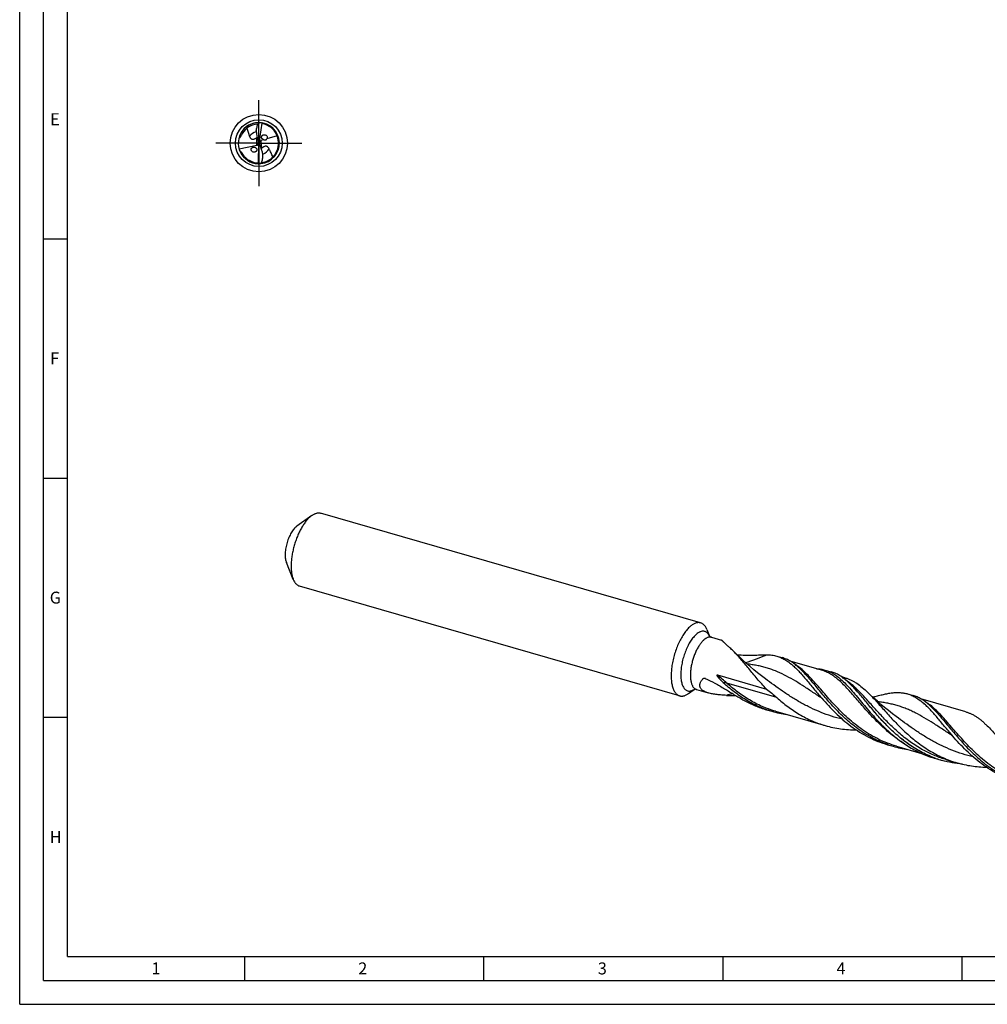
# Model space of a CAD drawing. Units: millimetres. Extents: x 0 to 594, y 0 to 420.
# Drawn here: x 0 to 202, y 0 to 206 of the extents above; entities that cross this region are included whole.
import ezdxf

# ---------------------------------------------------------------- set-up
doc = ezdxf.new("R2010")
doc.units = ezdxf.units.MM
doc.header["$LTSCALE"] = 32.67
doc.linetypes.add('CENTER', pattern=[0.6, 0.375, -0.075, 0.075, -0.075])
for name, color, linetype in [('606160715-000_AXIS', 7, 'CONTINUOUS'), ('606160715-000_CL', 7, 'CONTINUOUS'), ('608092450-000-00-ED1_FORMAT', 7, 'CONTINUOUS')]:
    doc.layers.add(name, color=color, linetype=linetype)
doc.styles.get("Standard").update_dxf_attribs({"font": 'TXT.SHX', "width": 0.7})

msp = doc.modelspace()

# ---------------------------------------------------------------- linework, layer by layer
at = {"layer": '606160715-000_AXIS', "color": 1, "linetype": 'CENTER'}
for q in [(50, 189), (41, 180), (50, 171), (59, 180)]:
    msp.add_line((50, 180), q, dxfattribs=at)
at = {"layer": '606160715-000_CL', "color": 7, "linetype": 'CONTINUOUS'}
for p, q in [((50.5932, 184.2062), (50, 180)), ((51.5964, 181.585), (51.6153, 181.5663)), ((53.8231, 181.5569), (51.675, 180.9099)), ((45.8657, 178.8178), (49.5494, 179.54)), ((49.6958, 179.5944), (49.9027, 179.8703)), ((50, 180), (49.9172, 180.0656)), ((49.9238, 175.7528), (50, 180)), ((50, 180), (50.0953, 179.9195)), ((50.3448, 180.5067), (50.0772, 180.1135)), ((51.0357, 180.7174), (50.3898, 180.5228)), ((48.6086, 178.2323), (48.5877, 178.2485)), ((49.5604, 175.8955), (49.5533, 175.8964)), ((49.5604, 175.8955), (49.5533, 175.8962)), ((61.0676, 102.1703), (57.9285, 99.9254)), ((142.3749, 79.7139), (62.9233, 102.6496)), ((57.2089, 88.8031), (55.7553, 92.3603)), ((137.9752, 64.4729), (58.5236, 87.4086)), ((140.175, 78.9624), (140.1709, 78.9589)), ((143.6896, 78.3194), (144.2553, 76.9352)), ((144.6462, 76.7192), (146.7453, 76.1132)), ((158.2887, 72.7809), (159.4179, 72.455)), ((159.989, 72.0385), (159.9904, 72.0377)), ((159.9891, 72.0394), (159.9905, 72.0386)), ((167.6525, 69.8412), (161.0686, 71.7418)), ((145.927, 68.838), (156.1466, 65.8879)), ((168.3573, 69.8744), (169.6563, 69.4994)), ((172.5986, 68.2345), (171.8332, 68.4554)), ((174.1789, 66.4054), (174.1532, 66.4323)), ((139.8308, 64.9522), (141.0472, 65.8221)), ((141.4931, 65.7965), (143.9684, 65.0819)), ((149.2823, 64.5225), (149.6639, 64.5654)), ((167.6199, 64.0355), (167.6196, 64.0357)), ((167.6407, 64.054), (167.7153, 63.9682)), ((178.5632, 64.2294), (178.3791, 64.1754)), ((185.6439, 64.8842), (186.7731, 64.5582)), ((187.3444, 64.1415), (187.3461, 64.1404)), ((187.3446, 64.1425), (187.3463, 64.1415)), ((197.7904, 61.1411), (188.4228, 63.8453)), ((156.1595, 61.5626), (157.2888, 61.2366)), ((157.9936, 61.2698), (168.4322, 58.2565)), ((183.273, 60.1292), (183.2727, 60.1294)), ((194.9753, 56.1387), (194.975, 56.1389)), ((195.0706, 56.0713), (194.9959, 56.1573)), ((181.4668, 54.2571), (182.596, 53.9311)), ((183.3009, 53.9643), (188.5624, 52.4454)), ((191.5491, 51.3899), (191.5289, 51.3968)), ((191.549, 51.3897), (191.5289, 51.3968)), ((191.5354, 51.3505), (192.8344, 50.9755)), ((193.7665, 51.122), (193.7651, 51.1224)), ((193.7651, 51.1224), (195.9982, 50.4777))]:
    msp.add_line(p, q, dxfattribs=at)
at = {"layer": '606160715-000_CL', "color": 9, "linetype": 'CONTINUOUS'}
for p, q in [((45.8677, 181.1557), (45.8689, 181.16)), ((45.8677, 181.1557), (45.869, 181.1599)), ((49.5494, 179.54), (49.5494, 181.1591)), ((50.3898, 180.5228), (50.5885, 178.9045)), ((144.248, 76.9426), (144.2457, 76.9475)), ((144.2479, 76.9425), (144.2457, 76.9475)), ((158.3079, 64.1023), (147.8694, 67.1156))]:
    msp.add_line(p, q, dxfattribs=at)
at = {"layer": '606160715-000_CL', "color": 7, "linetype": 'CONTINUOUS'}
for points in [[(155.9177, 68.026), (155.1081, 68.6368), (154.2839, 69.2802), (153.4842, 69.9268), (152.709, 70.5758), (151.9585, 71.2265), (151.2321, 71.8786), (150.5298, 72.5316), (149.8516, 73.1845), (149.2293, 73.8042)], [(167.6197, 64.0357), (167.6517, 64.0139), (167.6795, 63.9938), (167.7009, 63.9773), (167.7154, 63.9654)], [(183.273, 60.1292), (182.4642, 60.7393), (181.6406, 61.3823), (180.8412, 62.0285), (180.0664, 62.6772), (179.3159, 63.3278), (178.5893, 63.98), (177.8864, 64.6335), (177.3251, 65.1722)], [(194.975, 56.1389), (195.003, 56.1199), (195.0293, 56.1011), (195.051, 56.0846), (195.0673, 56.0715), (195.0693, 56.0698)]]:
    msp.add_lwpolyline(points, dxfattribs=at)
msp.add_circle((50, 180), 6, dxfattribs=at)
at = {"layer": '606160715-000_CL', "color": 9, "linetype": 'CONTINUOUS'}
msp.add_circle((50, 180), 4.8858, dxfattribs=at)
at = {"layer": '606160715-000_CL', "color": 7, "linetype": 'CONTINUOUS'}
for centre, radius, start, end in [((50, 180), 4.3, 88.73458, 275.586168), ((49.999, 180.002), 3.9958, 109.542898, 129.098352), ((49.9999, 180.0005), 3.9975, 92.128244, 109.547955), ((50, 180), 4.3, 275.730458, 88.586201), ((50, 180), 4.128, 26.630977, 76.88696), ((46.9058, 182.3049), 1.5486, 227.52965, 227.906567), ((50, 180), 3.998, 129.092552, 155.734584), ((48.4621, 182.4821), 1.7126, 309.414232, 312.774418), ((50.0001, 179.9998), 4.1278, 278.208423, 22.158352), ((51.1682, 181.1319), 0.6233, 46.616096, 49.080819), ((50.0024, 180.0012), 4.1253, 26.031923, 26.630525), ((49.9989, 179.9995), 4.1292, 22.158986, 26.032272), ((50, 180), 4.128, 206.737617, 263.88645), ((51.829, 177.7238), 1.7126, 136.414232, 139.774418), ((138.7701, 63.8227), 14.45, 48.581915, 49.169436), ((152.258, 58.5744), 15.8923, 47.173586, 48.563272), ((149.249, 89.3955), 24.873, 266.575876, 270.076666), ((179.834, 50.9217), 15.5632, 47.153161, 48.578032), ((163.45, 82.6055), 22.2394, 253.916188, 262.083356), ((188.7112, 75.1127), 22.0466, 250.844768, 253.896492), ((188.7572, 75.2998), 22.2392, 253.916181, 262.079612), ((198.9553, 72.1753), 22.0657, 250.388003, 253.895266)]:
    msp.add_arc(centre, radius, start, end, dxfattribs=at)
at = {"layer": '606160715-000_CL', "color": 9, "linetype": 'CONTINUOUS'}
for centre, radius, start, end in [((50, 180), 4.2909, 90.058847, 164.316011), ((49.9999, 179.9989), 4.292, 89.154645, 90.057878), ((50, 180), 2.4319, 102.806137, 144.120808), ((50, 180), 2.4319, 289.80422, 331.12081), ((141.5143, 75.6633), 3.0182, 25.182121, 25.552613), ((144.0608, 40.6861), 27.4582, 91.580801, 92.352829), ((166.3903, 58.1214), 11.5436, 54.866912, 56.362284), ((139.4404, 68.3039), 2.9531, 301.557586, 302.135529), ((139.4057, 68.3591), 3.0183, 302.135453, 302.688849), ((157.5136, 32.2958), 33.712, 104.522694, 106.811361), ((198.9752, 72.2055), 22.0882, 250.366599, 253.867268)]:
    msp.add_arc(centre, radius, start, end, dxfattribs=at)
at = {"layer": '606160715-000_CL', "color": 7, "linetype": 'CONTINUOUS'}
for centre, major_axis, ratio, start_param, end_param in [((53.7344, 183.3779), (0.3888, 6.3166), 0.67795733, -4.53983862, -4.17297479), ((49.3181, 180.1362), (0.4628, -0.4776), 0.80622669, -0.48241005, -0.19863082), ((49.3181, 179.9371), (0.0544, 0.8843), 0.67795733, -1.38338998, -1.03138213), ((49.3181, 180.1362), (0.4628, -0.4776), 0.80622669, 0.45350174, 0.79083435), ((50.6974, 179.9156), (0.4836, -0.5059), 0.77163738, -2.52650529, -2.21248997), ((50.6692, 180.1456), (-0.0538, 0.8844), 0.67795733, -4.4953173, -4.17297479), ((46.7051, 176.1922), (-0.3839, 6.3169), 0.67795733, -1.39824597, -1.03138213), ((50.6974, 179.9156), (0.4836, -0.5059), 0.77163738, 2.7677856, 2.85324689)]:
    msp.add_ellipse(centre, major_axis=major_axis, ratio=ratio, start_param=start_param, end_param=end_param, dxfattribs=at)
for points, knots in [([(49.4489, 182.553), (49.4804, 182.827), (49.594, 183.37), (49.7964, 183.8858), (49.9164, 184.1342)], [0, 0, 0, 0, 0.49994093, 1, 1, 1, 1]), ([(49.9164, 184.1342), (49.9299, 184.1614), (49.9596, 184.2096), (49.9993, 184.2504), (50.02, 184.2658)], [0, 0, 0, 0, 0.53989414, 1, 1, 1, 1]), ([(50.5932, 184.2062), (50.5354, 184.2116), (50.4484, 184.2171), (50.3324, 184.2182), (50.2455, 184.2155), (50.1733, 184.2099), (50.116, 184.2028), (50.0733, 184.196), (50.031, 184.1872), (49.9896, 184.1759), (49.956, 184.1632), (49.9314, 184.1492), (49.9204, 184.1399), (49.9164, 184.1342)], [0, 0, 0, 0, 0.25155393, 0.37717865, 0.50264915, 0.62791239, 0.69044689, 0.75288847, 0.81520388, 0.87732808, 0.93909357, 0.96974611, 1, 1, 1, 1]), ([(50.02, 184.2658), (50.027, 184.2711), (50.0527, 184.2882), (50.0839, 184.2992), (50.1061, 184.2987)], [0, 0, 0, 0, 0.28341163, 1, 1, 1, 1]), ([(50.6825, 184.2455), (50.6767, 184.2464), (50.6654, 184.2471), (50.6494, 184.2428), (50.6372, 184.2311), (50.6343, 184.2201), (50.6338, 184.2143)], [0, 0, 0, 0, 0.26921582, 0.50593241, 0.73485796, 1, 1, 1, 1]), ([(50.9365, 184.0204), (50.9076, 184.0271), (50.8501, 184.0453), (50.769, 184.0873), (50.6954, 184.1439), (50.6532, 184.1898), (50.6338, 184.2143)], [0, 0, 0, 0, 0.24339248, 0.4915784, 0.74420765, 1, 1, 1, 1]), ([(45.8677, 181.1557), (45.8699, 181.1537), (45.8796, 181.1455), (45.8902, 181.1385), (45.8989, 181.1343)], [0, 0, 0, 0, 0.24084473, 1, 1, 1, 1]), ([(45.8989, 181.1343), (45.9105, 181.1286), (45.9405, 181.1198), (45.9919, 181.1282), (46.0411, 181.1565), (46.0833, 181.1931), (46.1185, 181.2314), (46.1581, 181.2814), (46.1924, 181.3323), (46.2234, 181.3832), (46.2518, 181.4329), (46.2847, 181.4947), (46.3212, 181.5689), (46.3441, 181.6184), (46.3552, 181.643)], [0, 0, 0, 0, 0.05318508, 0.12432623, 0.20623856, 0.282254, 0.35227, 0.41831531, 0.54309078, 0.60307328, 0.66191285, 0.7769747, 0.88944018, 1, 1, 1, 1]), ([(47.479, 183.103), (47.5164, 182.96), (47.5985, 182.6766), (47.7387, 182.2576), (47.8633, 181.912), (47.9611, 181.635), (48.0076, 181.4955), (48.0296, 181.4252)], [0, 0, 0, 0, 0.25105568, 0.50093034, 0.75031176, 0.87504105, 1, 1, 1, 1]), ([(48.0296, 181.4252), (48.0604, 181.3264), (48.1254, 181.1811), (48.2586, 181.0149), (48.3673, 180.9266), (48.4719, 180.8707), (48.5647, 180.8368), (48.6719, 180.8156), (48.8446, 180.8098), (49.0322, 180.8524), (49.2163, 180.9336), (49.3075, 180.9864), (49.3518, 181.0146)], [0, 0, 0, 0, 0.18758239, 0.28323582, 0.38416446, 0.43868558, 0.49755429, 0.56258456, 0.63583584, 0.80937406, 0.90480491, 1, 1, 1, 1]), ([(49.3518, 181.0146), (49.3694, 181.0259), (49.4374, 181.071), (49.5025, 181.1205), (49.5494, 181.1591)], [0, 0, 0, 0, 0.25549201, 1, 1, 1, 1]), ([(50.6741, 180.9573), (50.6545, 180.9839), (50.62, 181.0405), (50.5851, 181.1331), (50.5689, 181.2295), (50.5733, 181.3555), (50.625, 181.5031), (50.7451, 181.6406), (50.9008, 181.7303), (51.0768, 181.7709), (51.2608, 181.7623), (51.3794, 181.7236), (51.4355, 181.6961)], [0, 0, 0, 0, 0.06725878, 0.13422303, 0.20029801, 0.26502823, 0.38949615, 0.50989202, 0.62912164, 0.74957182, 0.87287027, 1, 1, 1, 1]), ([(51.4355, 181.6961), (51.448, 181.6899), (51.4979, 181.6635), (51.5445, 181.6307), (51.5765, 181.6029)], [0, 0, 0, 0, 0.24780527, 1, 1, 1, 1]), ([(51.6153, 181.5663), (51.6583, 181.5219), (51.7132, 181.4446), (51.757, 181.3288), (51.7734, 181.2383), (51.7728, 181.1478), (51.75, 181.0336), (51.7094, 180.955), (51.675, 180.9099)], [0, 0, 0, 0, 0.25836109, 0.3875933, 0.51525451, 0.6405722, 0.76315155, 1, 1, 1, 1]), ([(48.5877, 178.2485), (48.5281, 178.2966), (48.4511, 178.3873), (48.3952, 178.5297), (48.3788, 178.6414), (48.389, 178.751), (48.4231, 178.8528), (48.4776, 178.9428), (48.5485, 179.0189), (48.6321, 179.0802), (48.7254, 179.1257), (48.8258, 179.1558), (48.9672, 179.1744), (49.1512, 179.1556), (49.288, 179.0939), (49.3496, 179.0516)], [0, 0, 0, 0, 0.13244623, 0.19837942, 0.26293886, 0.32576875, 0.38699839, 0.44704672, 0.5064477, 0.5656931, 0.62519749, 0.6852798, 0.74619261, 0.8708035, 1, 1, 1, 1]), ([(49.3496, 179.0516), (49.4148, 179.0069), (49.5015, 178.9192), (49.5694, 178.7757), (49.5935, 178.6607), (49.5886, 178.5462), (49.5577, 178.4389), (49.5043, 178.3436), (49.433, 178.2627), (49.3479, 178.1974), (49.2521, 178.1487), (49.1484, 178.1167), (49.0395, 178.1022), (48.9277, 178.1056), (48.7777, 178.1349), (48.671, 178.1864), (48.6086, 178.2323)], [0, 0, 0, 0, 0.13196884, 0.19804622, 0.26286919, 0.32594111, 0.38731726, 0.4473966, 0.50673724, 0.56585968, 0.62520709, 0.68512801, 0.74590391, 0.8077447, 0.87078179, 1, 1, 1, 1]), ([(50.767, 179.0719), (50.7509, 179.0586), (50.6889, 179.0055), (50.6304, 178.9485), (50.5885, 178.9045)], [0, 0, 0, 0, 0.25549201, 1, 1, 1, 1]), ([(50.7611, 180.8621), (50.7531, 180.8691), (50.7216, 180.8985), (50.6932, 180.9312), (50.6741, 180.9573)], [0, 0, 0, 0, 0.24896904, 1, 1, 1, 1]), ([(51.0357, 180.7174), (50.9859, 180.7303), (50.8878, 180.768), (50.8007, 180.8272), (50.7611, 180.8621)], [0, 0, 0, 0, 0.49372608, 1, 1, 1, 1]), ([(52.1295, 178.8255), (52.0868, 178.9198), (52.0046, 179.0562), (51.8521, 179.2049), (51.7334, 179.2793), (51.6228, 179.3221), (51.5266, 179.3443), (51.4176, 179.3523), (51.2455, 179.337), (51.0644, 179.2719), (50.8917, 179.1689), (50.8075, 179.1054), (50.767, 179.0719)], [0, 0, 0, 0, 0.18758239, 0.28323582, 0.38416446, 0.43868558, 0.49755429, 0.56258456, 0.63583584, 0.80937406, 0.90480491, 1, 1, 1, 1]), ([(51.0357, 180.7174), (51.0827, 180.6983), (51.1576, 180.6736), (51.2652, 180.655), (51.3594, 180.6522), (51.4461, 180.6677), (51.5179, 180.6991), (51.5693, 180.7352), (51.6103, 180.7784), (51.6483, 180.8354), (51.6666, 180.8806), (51.675, 180.9099)], [0, 0, 0, 0, 0.19905273, 0.30733365, 0.42685787, 0.56689735, 0.6482291, 0.73255532, 0.81096036, 0.88052017, 1, 1, 1, 1]), ([(46.0131, 178.3891), (46.0426, 178.3754), (46.1009, 178.3456), (46.2109, 178.2748), (46.2838, 178.2016), (46.3134, 178.1428)], [0, 0, 0, 0, 0.24786812, 0.49796591, 1, 1, 1, 1]), ([(50.5868, 175.9068), (50.6756, 176.168), (50.8136, 176.7046), (50.8603, 177.2574), (50.8581, 177.5332)], [0, 0, 0, 0, 0.50005914, 1, 1, 1, 1]), ([(52.932, 177.0942), (52.8755, 177.2439), (52.7539, 177.5389), (52.5512, 177.9715), (52.3723, 178.3259), (52.2306, 178.6098), (52.1622, 178.7531), (52.1295, 178.8255)], [0, 0, 0, 0, 0.25136238, 0.50125461, 0.75050115, 0.87513564, 1, 1, 1, 1]), ([(49.5604, 175.8955), (49.5899, 175.8923), (49.6492, 175.8812), (49.7348, 175.8494), (49.8148, 175.8023), (49.8623, 175.7619), (49.8845, 175.7399)], [0, 0, 0, 0, 0.24339248, 0.4915784, 0.74420765, 1, 1, 1, 1]), ([(49.8399, 175.703), (49.8459, 175.7028), (49.8571, 175.7034), (49.8725, 175.7097), (49.8831, 175.7228), (49.8847, 175.7341), (49.8845, 175.7399)], [0, 0, 0, 0, 0.26921582, 0.50593241, 0.73485796, 1, 1, 1, 1]), ([(49.9238, 175.7528), (49.9818, 175.7545), (50.0688, 175.7597), (50.1842, 175.7728), (50.2701, 175.786), (50.341, 175.8004), (50.3971, 175.8144), (50.4386, 175.8264), (50.4795, 175.8402), (50.5193, 175.8565), (50.551, 175.8732), (50.5738, 175.8901), (50.5835, 175.9007), (50.5868, 175.9068)], [0, 0, 0, 0, 0.25155417, 0.37717901, 0.50264962, 0.62791297, 0.69044752, 0.75288915, 0.81520462, 0.87732883, 0.93909417, 0.96974659, 1, 1, 1, 1]), ([(50.5868, 175.9068), (50.5778, 175.8812), (50.5569, 175.8344), (50.5158, 175.7761), (50.4702, 175.736), (50.435, 175.722), (50.4186, 175.7204)], [0, 0, 0, 0, 0.3113451, 0.58273432, 0.81093896, 1, 1, 1, 1]), ([(60.7234, 101.8982), (60.5447, 101.7433), (60.1905, 101.3932), (59.6946, 100.7913), (59.2152, 100.0961), (58.7601, 99.3187), (58.3368, 98.4715), (57.952, 97.5684), (57.612, 96.624), (57.3225, 95.6537), (57.0882, 94.6732), (56.9128, 93.6987), (56.7993, 92.7459), (56.7493, 91.8304), (56.7636, 90.9669), (56.8421, 90.1691), (56.9833, 89.45), (57.1257, 89.0066), (57.2089, 88.8031)], [0, 0, 0, 0, 0.05013529, 0.10531685, 0.16513387, 0.22898934, 0.29615147, 0.36578909, 0.43700215, 0.50884866, 0.58037022, 0.65061682, 0.71867198, 0.78367926, 0.84487117, 0.90160319, 0.95339722, 1, 1, 1, 1]), ([(60.7234, 101.8982), (60.7519, 101.9228), (60.8635, 102.0174), (60.9792, 102.1071), (61.0676, 102.1703)], [0, 0, 0, 0, 0.25720662, 1, 1, 1, 1]), ([(61.0676, 102.1703), (61.2232, 102.2816), (61.4619, 102.4291), (61.7936, 102.5748), (62.0313, 102.6513), (62.2641, 102.6978), (62.4914, 102.714), (62.7119, 102.6996), (62.8542, 102.6696), (62.9233, 102.6496)], [0, 0, 0, 0, 0.2894813, 0.42212263, 0.54750841, 0.66661868, 0.7807021, 0.89126084, 1, 1, 1, 1]), ([(57.7468, 99.7808), (57.6455, 99.6931), (57.4448, 99.4947), (57.1638, 99.1536), (56.8922, 98.7597), (56.6343, 98.3191), (56.3944, 97.8391), (56.1763, 97.3273), (55.9837, 96.7921), (55.8197, 96.2423), (55.6869, 95.6867), (55.5875, 95.1345), (55.5231, 94.5945), (55.4948, 94.0757), (55.503, 93.5864), (55.5474, 93.1344), (55.6275, 92.7269), (55.7081, 92.4756), (55.7553, 92.3603)], [0, 0, 0, 0, 0.05013534, 0.10531691, 0.16513428, 0.22898976, 0.29615198, 0.36578971, 0.43700288, 0.50884947, 0.58037106, 0.65061766, 0.71867282, 0.78368004, 0.84487181, 0.90160369, 0.95339743, 1, 1, 1, 1]), ([(57.7468, 99.7808), (57.7619, 99.7939), (57.8209, 99.8439), (57.8819, 99.8916), (57.9285, 99.9254)], [0, 0, 0, 0, 0.25674668, 1, 1, 1, 1]), ([(57.2089, 88.8031), (57.2812, 88.6261), (57.4045, 88.374), (57.6075, 88.074), (57.7679, 87.8826), (57.9402, 87.7191), (58.1238, 87.5844), (58.318, 87.479), (58.4545, 87.4286), (58.5236, 87.4086)], [0, 0, 0, 0, 0.28947966, 0.4221212, 0.54750664, 0.66661764, 0.78070148, 0.8912605, 1, 1, 1, 1]), ([(140.1709, 78.9589), (140.0619, 78.8643), (139.8446, 78.6597), (139.5314, 78.3213), (139.2222, 77.9435), (138.8089, 77.3781), (138.3185, 76.5879), (137.7879, 75.5475), (137.3165, 74.4206), (136.9161, 73.2356), (136.5967, 72.0221), (136.3664, 70.8107), (136.2309, 69.6316), (136.1989, 68.6822), (136.2262, 67.9635), (136.2713, 67.4614), (136.341, 66.9886), (136.435, 66.548), (136.5527, 66.1423), (136.6934, 65.774), (136.8564, 65.4454), (137.0408, 65.1585), (137.2457, 64.9152), (137.4703, 64.7174), (137.7132, 64.5667), (137.8872, 64.4983), (137.9752, 64.4729)], [0, 0, 0, 0, 0.02685077, 0.05545063, 0.08573585, 0.11761784, 0.1856699, 0.25847819, 0.33466288, 0.41269813, 0.49098235, 0.56790391, 0.6419065, 0.71155738, 0.74436565, 0.77564616, 0.80529249, 0.83322483, 0.85939556, 0.8837964, 0.90646735, 0.92750751, 0.94708709, 0.96545805, 0.98295805, 1, 1, 1, 1]), ([(142.3749, 79.7139), (142.2938, 79.7373), (142.1254, 79.7706), (141.8638, 79.778), (141.5935, 79.7431), (141.3162, 79.6667), (141.0335, 79.5493), (140.7465, 79.3919), (140.4569, 79.1953), (140.2691, 79.0439), (140.175, 78.9624)], [0, 0, 0, 0, 0.10454209, 0.21147893, 0.3230019, 0.44095638, 0.5667796, 0.70149685, 0.84579375, 1, 1, 1, 1]), ([(143.6896, 78.3194), (143.6172, 78.4965), (143.4939, 78.7485), (143.2909, 79.0485), (143.1305, 79.2399), (142.9583, 79.4034), (142.7746, 79.5382), (142.5804, 79.6436), (142.4439, 79.694), (142.3749, 79.7139)], [0, 0, 0, 0, 0.28948003, 0.42212113, 0.54750702, 0.66661774, 0.78070145, 0.89126058, 1, 1, 1, 1]), ([(144.23, 76.9612), (144.2293, 76.9623), (144.2279, 76.9643), (144.227, 76.9657), (144.2258, 76.9673), (144.2271, 76.9656), (144.2281, 76.9643), (144.2308, 76.961), (144.2343, 76.9571), (144.2389, 76.9519), (144.2445, 76.9459), (144.2541, 76.936), (144.2689, 76.9219), (144.29, 76.9032), (144.3156, 76.8825), (144.3454, 76.8605), (144.3794, 76.8379), (144.417, 76.8152), (144.4726, 76.7851), (144.5486, 76.7508), (144.6128, 76.7288), (144.6462, 76.7192)], [0, 0, 0, 0, 0.00783522, 0.0124799, 0.01395883, 0.01559968, 0.02031621, 0.02806786, 0.03881637, 0.05249867, 0.06902822, 0.08832112, 0.13487819, 0.19149621, 0.25733687, 0.33158717, 0.41334385, 0.50139118, 0.59450075, 0.79179482, 1, 1, 1, 1]), ([(148.2179, 74.7562), (148.122, 74.8391), (147.937, 75.0009), (147.6729, 75.238), (147.4679, 75.4269), (147.3169, 75.5686), (147.2143, 75.6661), (147.1199, 75.7568), (147.0343, 75.8397), (146.9583, 75.9139), (146.8927, 75.9781), (146.8449, 76.0248), (146.8123, 76.056), (146.7925, 76.0747), (146.776, 76.0898), (146.7628, 76.1013), (146.7531, 76.1088), (146.7476, 76.1125), (146.7453, 76.1132)], [0, 0, 0, 0, 0.18989458, 0.36793125, 0.53166315, 0.60725619, 0.67807217, 0.74361852, 0.80331826, 0.8565567, 0.90263585, 0.94081358, 0.95668981, 0.97028945, 0.98151018, 0.99025251, 0.99642844, 1, 1, 1, 1]), ([(149.2293, 73.8042), (149.1547, 73.8798), (148.8619, 74.172), (148.5601, 74.4554), (148.3295, 74.6588)], [0, 0, 0, 0, 0.25679792, 1, 1, 1, 1]), ([(156.1466, 65.8878), (155.8081, 66.2426), (155.1493, 66.9553), (154.2001, 68.035), (153.2949, 69.102), (152.4295, 70.1427), (151.5985, 71.1441), (150.7961, 72.0939), (150.0159, 72.9808), (149.4909, 73.5393), (149.2293, 73.8042)], [0, 0, 0, 0, 0.13989664, 0.27684491, 0.41013515, 0.53907359, 0.66300863, 0.78139151, 0.89379789, 1, 1, 1, 1]), ([(149.947, 73.0924), (150.5242, 73.0379), (151.3818, 72.9892), (152.5091, 72.9756), (153.3157, 72.9846), (154.0903, 73.006), (154.8287, 73.0323), (155.5261, 73.0554), (155.9772, 73.0634), (156.195, 73.0635)], [0, 0, 0, 0, 0.27814832, 0.41175349, 0.54096712, 0.66514795, 0.78358343, 0.89548781, 1, 1, 1, 1]), ([(156.195, 73.0635), (156.5535, 73.0637), (157.0878, 73.0314), (157.7845, 72.9128), (158.1224, 72.829), (158.2887, 72.7809)], [0, 0, 0, 0, 0.50770176, 0.75486621, 1, 1, 1, 1]), ([(158.2887, 72.7809), (158.5826, 72.696), (159.167, 72.484), (159.7189, 72.1987), (159.9891, 72.0394)], [0, 0, 0, 0, 0.49379166, 1, 1, 1, 1]), ([(162.7754, 70.4886), (162.5121, 70.7209), (161.984, 71.1545), (161.1543, 71.7137), (160.3036, 72.1551), (159.7143, 72.3694), (159.4179, 72.455)], [0, 0, 0, 0, 0.26864525, 0.52196788, 0.76399628, 1, 1, 1, 1]), ([(159.9905, 72.0386), (160.1323, 71.955), (160.7138, 71.5888), (161.2544, 71.1602), (161.6462, 70.8146)], [0, 0, 0, 0, 0.23949493, 1, 1, 1, 1]), ([(161.6462, 70.8146), (161.8836, 70.6052), (162.3582, 70.1588), (163.0561, 69.4365), (163.7645, 68.6501), (164.4891, 67.807), (165.2348, 66.9155), (166.0065, 65.9845), (166.8085, 65.0239), (167.3588, 64.3788), (167.6407, 64.054)], [0, 0, 0, 0, 0.10503106, 0.21603275, 0.33311157, 0.45613873, 0.58482261, 0.7187211, 0.85731184, 1, 1, 1, 1]), ([(181.477, 54.2867), (180.9494, 54.4699), (179.9071, 54.8769), (178.3927, 55.6017), (176.9322, 56.433), (175.5304, 57.36), (174.1905, 58.37), (172.9145, 59.4483), (171.7026, 60.5789), (170.5539, 61.7446), (169.4659, 62.9276), (168.4348, 64.1097), (167.4557, 65.2728), (166.5223, 66.3991), (165.6274, 67.4719), (164.7629, 68.4757), (163.9198, 69.3965), (163.3474, 69.965), (163.0613, 70.2301)], [0, 0, 0, 0, 0.06790156, 0.13588152, 0.20394336, 0.27203784, 0.34005199, 0.40780433, 0.47504659, 0.54147088, 0.60672203, 0.67041399, 0.73214964, 0.79154404, 0.84825053, 0.90199031, 0.95258573, 1, 1, 1, 1]), ([(166.5808, 70.1513), (166.8843, 70.1403), (167.4839, 70.0857), (168.0722, 69.9567), (168.3573, 69.8744)], [0, 0, 0, 0, 0.50585126, 1, 1, 1, 1]), ([(143.9684, 65.0819), (143.8612, 65.1129), (143.6527, 65.1786), (143.3539, 65.2934), (143.0793, 65.424), (142.8337, 65.5712), (142.6217, 65.7356), (142.4479, 65.9171), (142.3162, 66.1147), (142.2294, 66.326), (142.1883, 66.5472), (142.1913, 66.7743), (142.235, 67.004), (142.3156, 67.2339), (142.4292, 67.4624), (142.6239, 67.7693), (142.8035, 67.9836), (142.9336, 68.1211)], [0, 0, 0, 0, 0.07914956, 0.15494878, 0.22686932, 0.29449354, 0.35764895, 0.41656162, 0.4719665, 0.52508582, 0.57742072, 0.63042414, 0.68522833, 0.74254329, 0.80270076, 0.8657599, 1, 1, 1, 1]), ([(142.9336, 68.1211), (142.9427, 68.1308), (142.9642, 68.1474), (143.0017, 68.164), (143.0424, 68.1739), (143.0705, 68.1766), (143.0848, 68.1771)], [0, 0, 0, 0, 0.24155666, 0.48730965, 0.73993279, 1, 1, 1, 1]), ([(143.0848, 68.1771), (143.1239, 68.1785), (143.2049, 68.169), (143.2815, 68.1427), (143.3192, 68.1256)], [0, 0, 0, 0, 0.48525288, 1, 1, 1, 1]), ([(143.3192, 68.1256), (144.0097, 67.8127), (145.3806, 67.1186), (147.3927, 65.9485), (149.0706, 64.919), (150.4371, 64.1023), (151.1312, 63.7048), (151.4815, 63.5112)], [0, 0, 0, 0, 0.24243919, 0.49088593, 0.74421867, 0.87200722, 1, 1, 1, 1]), ([(147.1142, 67.2188), (147.0457, 67.282), (146.9099, 67.4098), (146.7434, 67.5729), (146.6125, 67.7056), (146.5156, 67.8064), (146.42, 67.9084), (146.326, 68.0119), (146.2338, 68.1171), (146.1438, 68.2242), (146.0564, 68.3336), (145.9866, 68.4274), (145.9335, 68.5044), (145.8955, 68.5636), (145.8601, 68.6246), (145.8338, 68.6773), (145.8165, 68.7212), (145.8066, 68.755), (145.8026, 68.7843), (145.8048, 68.8073), (145.8104, 68.8231), (145.8209, 68.8358), (145.8346, 68.8436), (145.8497, 68.8474), (145.8704, 68.8489), (145.8965, 68.8459), (145.9169, 68.8409), (145.927, 68.838)], [0, 0, 0, 0, 0.12573153, 0.25142537, 0.31426191, 0.37709416, 0.43992622, 0.50276424, 0.56561732, 0.62849913, 0.69143087, 0.75444675, 0.78600604, 0.81761265, 0.8492808, 0.88102172, 0.89692161, 0.91281031, 0.92856932, 0.93630238, 0.94378183, 0.95093141, 0.95786924, 0.96476777, 0.97170762, 0.98574877, 1, 1, 1, 1]), ([(168.3573, 69.8744), (168.5348, 69.8231), (168.8874, 69.7058), (169.4044, 69.4867), (169.9122, 69.2245), (170.2409, 69.0243), (170.4039, 68.9178)], [0, 0, 0, 0, 0.24442295, 0.49114052, 0.74233906, 1, 1, 1, 1]), ([(173.0138, 67.5331), (172.7505, 67.7654), (172.2224, 68.1989), (171.3927, 68.7582), (170.542, 69.1995), (169.9527, 69.4138), (169.6563, 69.4994)], [0, 0, 0, 0, 0.2686453, 0.52196775, 0.76399633, 1, 1, 1, 1]), ([(170.4039, 68.9178), (170.5153, 68.845), (170.9709, 68.5332), (171.4008, 68.185), (171.7149, 67.908)], [0, 0, 0, 0, 0.24123872, 1, 1, 1, 1]), ([(172.5986, 68.2345), (172.8069, 68.1744), (173.2209, 68.0359), (173.8275, 67.7761), (174.4236, 67.4641), (175.2211, 66.971), (176.2077, 66.2199), (176.95, 65.5374), (177.3251, 65.1722)], [0, 0, 0, 0, 0.11433232, 0.22984805, 0.34766079, 0.46877161, 0.72393989, 1, 1, 1, 1]), ([(157.2888, 61.2367), (156.8124, 61.3742), (155.8683, 61.6817), (154.4859, 62.2371), (153.1417, 62.8826), (151.84, 63.6124), (150.5838, 64.4192), (148.9764, 65.5835), (147.8411, 66.5476), (147.1142, 67.2188)], [0, 0, 0, 0, 0.12489981, 0.24987827, 0.37498846, 0.5002347, 0.62555372, 0.75080165, 1, 1, 1, 1]), ([(156.1466, 65.8879), (156.5141, 65.599), (157.2461, 65.0178), (157.9602, 64.4142), (158.3079, 64.1023)], [0, 0, 0, 0, 0.50021017, 1, 1, 1, 1]), ([(171.7149, 67.908), (172.0712, 67.5937), (172.7827, 66.9031), (173.824, 65.7616), (174.8996, 64.4969), (176.0261, 63.1359), (177.2183, 61.7088), (178.4886, 60.2483), (179.8466, 58.7884), (180.808, 57.8451), (181.3065, 57.383)], [0, 0, 0, 0, 0.10003486, 0.20846836, 0.32517676, 0.44949078, 0.58038222, 0.71662031, 0.85690842, 1, 1, 1, 1]), ([(174.1532, 66.4323), (173.9662, 66.6272), (173.5944, 67.0026), (173.2074, 67.3623), (173.0138, 67.5331)], [0, 0, 0, 0, 0.51138164, 1, 1, 1, 1]), ([(191.5289, 51.3968), (191.0414, 51.571), (190.0779, 51.954), (188.6749, 52.6264), (187.3181, 53.3905), (186.0112, 54.2378), (184.7571, 55.1585), (183.5574, 56.1411), (182.4127, 57.1733), (181.3228, 58.2417), (180.286, 59.3322), (179.3001, 60.4304), (178.3615, 61.5218), (177.4659, 62.5921), (176.6083, 63.6272), (175.7826, 64.614), (174.9823, 65.5402), (174.4458, 66.1264), (174.1789, 66.4054)], [0, 0, 0, 0, 0.06681309, 0.13369889, 0.20066028, 0.26765903, 0.33460752, 0.4013647, 0.46773642, 0.53347946, 0.59830924, 0.66191063, 0.72395098, 0.78409564, 0.84202564, 0.89745713, 0.95016358, 1, 1, 1, 1]), ([(137.9752, 64.4729), (138.0442, 64.453), (138.1866, 64.4229), (138.4071, 64.4086), (138.6343, 64.4248), (138.8672, 64.4713), (139.1049, 64.5478), (139.4365, 64.6934), (139.6752, 64.841), (139.8308, 64.9522)], [0, 0, 0, 0, 0.10873923, 0.219298, 0.3333818, 0.45249209, 0.57787767, 0.71051973, 1, 1, 1, 1]), ([(141.4931, 65.7965), (141.4362, 65.8129), (141.351, 65.8302), (141.2404, 65.8383), (141.1679, 65.8379), (141.1065, 65.8327), (141.059, 65.8251), (141.0272, 65.8176), (141.0116, 65.8129), (141.0066, 65.8111)], [0, 0, 0, 0, 0.36052021, 0.52595802, 0.67508346, 0.80155862, 0.900549, 0.96785474, 1, 1, 1, 1]), ([(147.7634, 64.567), (147.4338, 64.5869), (146.7786, 64.6324), (145.9648, 64.7124), (145.3251, 64.7978), (144.8583, 64.8742), (144.406, 64.9658), (144.1118, 65.0405), (143.9684, 65.0819)], [0, 0, 0, 0, 0.25817328, 0.51357154, 0.63923884, 0.76276449, 0.88335051, 1, 1, 1, 1]), ([(158.3079, 64.1023), (159.0359, 63.4491), (160.5501, 62.1965), (163.0013, 60.5515), (165.6322, 59.1998), (167.4881, 58.529), (168.4322, 58.2565)], [0, 0, 0, 0, 0.24895, 0.49941446, 0.74988088, 1, 1, 1, 1]), ([(167.7153, 63.9682), (168.1641, 63.4527), (169.0877, 62.4208), (170.5501, 60.917), (172.1173, 59.4703), (173.7913, 58.1168), (175.5702, 56.8896), (177.448, 55.8173), (179.4147, 54.923), (180.7768, 54.4562), (181.4668, 54.257)], [0, 0, 0, 0, 0.12006349, 0.24320995, 0.36833029, 0.4945011, 0.62104268, 0.74754394, 0.87384855, 1, 1, 1, 1]), ([(177.3251, 65.1722), (177.6153, 64.8896), (178.1987, 64.2955), (179.0698, 63.3561), (179.968, 62.3565), (180.9005, 61.3102), (181.8733, 60.2316), (182.8918, 59.1361), (183.9605, 58.0391), (185.0825, 56.9564), (186.26, 55.9033), (187.4942, 54.8947), (188.7847, 53.9445), (190.1302, 53.0655), (191.5281, 52.269), (192.9745, 51.5644), (194.4647, 50.9595), (195.4837, 50.6263), (195.9982, 50.4777)], [0, 0, 0, 0, 0.05040042, 0.10357373, 0.15938312, 0.21760159, 0.27794447, 0.34009081, 0.40370618, 0.46846164, 0.53405069, 0.60020217, 0.66669148, 0.73334651, 0.80004953, 0.86673494, 0.93338153, 1, 1, 1, 1]), ([(178.5632, 64.2294), (178.9039, 64.332), (179.5701, 64.5253), (180.552, 64.7768), (181.4921, 64.9739), (182.3922, 65.1087), (183.255, 65.1742), (184.0831, 65.1642), (184.8797, 65.0735), (185.3936, 64.9564), (185.6439, 64.8841)], [0, 0, 0, 0, 0.14805907, 0.28858236, 0.42162677, 0.54753598, 0.66703209, 0.7812262, 0.89161071, 1, 1, 1, 1]), ([(185.6439, 64.8841), (185.9379, 64.7992), (186.5223, 64.5872), (187.0743, 64.3019), (187.3446, 64.1425)], [0, 0, 0, 0, 0.49379488, 1, 1, 1, 1]), ([(190.1307, 62.5919), (189.8673, 62.8242), (189.3392, 63.2577), (188.5096, 63.817), (187.6589, 64.2583), (187.0695, 64.4726), (186.7731, 64.5582)], [0, 0, 0, 0, 0.26864536, 0.52196793, 0.76399643, 1, 1, 1, 1]), ([(187.3463, 64.1415), (187.488, 64.0579), (188.0693, 63.6918), (188.6097, 63.2633), (189.0014, 62.9178)], [0, 0, 0, 0, 0.23949873, 1, 1, 1, 1]), ([(151.4815, 63.5112), (152.2224, 63.1016), (153.7478, 62.3609), (155.3474, 61.7971), (156.1595, 61.5626)], [0, 0, 0, 0, 0.50039452, 1, 1, 1, 1]), ([(194.9959, 56.1573), (194.714, 56.4821), (194.1637, 57.1271), (193.3617, 58.0878), (192.59, 59.0187), (191.8443, 59.9102), (191.1197, 60.7533), (190.4113, 61.5398), (189.7135, 62.262), (189.2389, 62.7084), (189.0014, 62.9178)], [0, 0, 0, 0, 0.14268723, 0.28127662, 0.4151785, 0.54386075, 0.66688719, 0.78396838, 0.89497199, 1, 1, 1, 1]), ([(190.4177, 62.3322), (190.7037, 62.0671), (191.2761, 61.4986), (192.1191, 60.5777), (192.9836, 59.5739), (193.8785, 58.5011), (194.8118, 57.3749), (195.791, 56.2119), (196.822, 55.0299), (197.9099, 53.847), (199.0586, 52.6814), (200.2704, 51.5509), (201.5464, 50.4727), (202.8861, 49.4629), (204.2878, 48.536), (205.7482, 47.7048), (207.2625, 46.98), (208.3048, 46.5731), (208.8323, 46.3899)], [0, 0, 0, 0, 0.0474175, 0.09801576, 0.15175793, 0.20846617, 0.26786175, 0.32959797, 0.39328991, 0.45854057, 0.52496397, 0.59220503, 0.65995599, 0.72796861, 0.79606151, 0.86412173, 0.93210005, 1, 1, 1, 1]), ([(197.7904, 61.1411), (197.9899, 61.0835), (198.3861, 60.9508), (198.9667, 60.7012), (199.5368, 60.4008), (200.0988, 60.0507), (200.6551, 59.652), (201.2084, 59.2063), (201.7612, 58.7157), (202.1237, 58.3676), (202.3059, 58.1872)], [0, 0, 0, 0, 0.1141967, 0.22958431, 0.34729227, 0.46832479, 0.59353404, 0.72358263, 0.85896874, 1, 1, 1, 1]), ([(168.4322, 58.2565), (168.9575, 58.1048), (170.0199, 57.8397), (171.6384, 57.5582), (173.2736, 57.3907), (174.3693, 57.3525), (174.9172, 57.3506)], [0, 0, 0, 0, 0.24974893, 0.4996404, 0.74974543, 1, 1, 1, 1]), ([(202.3059, 58.1872), (202.5948, 57.901), (203.1753, 57.2974), (204.0403, 56.3397), (204.9329, 55.3164), (205.8606, 54.2419), (206.8301, 53.1313), (207.8472, 52.0009), (208.9168, 50.867), (210.4261, 49.3645), (212.0414, 47.9348), (213.7733, 46.627), (215.1347, 45.7173), (216.5515, 44.8939), (218.0198, 44.1674), (219.5344, 43.5459), (220.5711, 43.2053), (221.0947, 43.0541)], [0, 0, 0, 0, 0.04979908, 0.102519, 0.15802132, 0.21606546, 0.27635365, 0.33854214, 0.40227321, 0.46719561, 0.59930143, 0.66598892, 0.73282493, 0.79968671, 0.86650844, 0.93327327, 1, 1, 1, 1]), ([(181.3065, 57.383), (182.0363, 56.7063), (183.1766, 55.7339), (184.7917, 54.5593), (186.0544, 53.7455), (187.3634, 53.0093), (188.7154, 52.3583), (190.1061, 51.7985), (191.056, 51.4889), (191.5354, 51.3505)], [0, 0, 0, 0, 0.24915515, 0.37440397, 0.49973059, 0.62498655, 0.75010618, 0.87509288, 1, 1, 1, 1]), ([(208.822, 46.3603), (208.132, 46.5595), (206.7699, 47.0262), (204.8033, 47.9205), (202.9255, 48.9928), (201.1466, 50.22), (199.4727, 51.5735), (197.9055, 53.0202), (196.4431, 54.524), (195.5194, 55.5557), (195.0706, 56.0713)], [0, 0, 0, 0, 0.12615132, 0.25245579, 0.3789569, 0.50549822, 0.63166872, 0.75678883, 0.87993472, 1, 1, 1, 1]), ([(197.135, 50.1812), (196.4075, 50.2442), (194.9584, 50.4382), (193.5351, 50.7732), (192.8344, 50.9755)], [0, 0, 0, 0, 0.50031062, 1, 1, 1, 1]), ([(195.9982, 50.4777), (196.4945, 50.3345), (197.4974, 50.0814), (199.0238, 49.8034), (200.5658, 49.6258), (201.5995, 49.572), (202.1166, 49.5605)], [0, 0, 0, 0, 0.24983498, 0.49976898, 0.74984501, 1, 1, 1, 1])]:
    msp.add_open_spline(points, degree=3, knots=knots, dxfattribs=at)
for points in [[(50.6338, 184.2143), (50.6202, 184.2122), (50.6066, 184.2096), (50.5932, 184.2062)], [(49.8845, 175.7399), (49.8978, 175.7436), (49.9109, 175.7479), (49.9238, 175.7528)]]:
    msp.add_open_spline(points, degree=3, dxfattribs=at)
at = {"layer": '606160715-000_CL', "color": 9, "linetype": 'CONTINUOUS'}
for points, knots in [([(141.4473, 77.3157), (141.3425, 77.2248), (141.134, 77.0256), (140.8357, 76.6919), (140.5427, 76.3152), (140.2576, 75.8985), (139.9829, 75.4455), (139.6282, 74.7884), (139.2287, 73.9041), (138.8316, 72.7842), (138.5235, 71.628), (138.315, 70.4757), (138.2283, 69.5339), (138.2172, 68.8148), (138.2372, 68.311), (138.2851, 67.837), (138.3605, 67.3967), (138.4628, 66.9939), (138.5912, 66.632), (138.7448, 66.3138), (138.9226, 66.0423), (139.1236, 65.8197), (139.3466, 65.6487), (139.5898, 65.5319), (139.8503, 65.4713), (140.1244, 65.4675), (140.4088, 65.5199), (140.7008, 65.6268), (140.8905, 65.7289), (140.9859, 65.7875)], [0, 0, 0, 0, 0.02865858, 0.05948282, 0.09237261, 0.12717868, 0.16371368, 0.20175896, 0.28136741, 0.36387161, 0.44694933, 0.52824652, 0.60550899, 0.6419968, 0.6767498, 0.70958152, 0.74034433, 0.76893905, 0.79532738, 0.81954824, 0.84173859, 0.86215728, 0.88120521, 0.89942625, 0.91746916, 0.93600756, 0.95564802, 0.97686845, 1, 1, 1, 1]), ([(143.0667, 76.178), (142.9055, 76.0381), (142.5878, 75.7129), (142.1522, 75.1443), (141.7391, 74.4789), (141.3589, 73.7332), (141.0211, 72.9256), (140.7341, 72.0764), (140.5052, 71.2067), (140.3402, 70.3385), (140.243, 69.4935), (140.2161, 68.6927), (140.2536, 68.0632), (140.322, 67.5994), (140.3893, 67.2836), (140.4737, 66.9928), (140.5745, 66.7289), (140.6913, 66.4934), (140.8235, 66.2878), (140.9703, 66.1135), (141.1313, 65.9716), (141.3053, 65.8636), (141.43, 65.8147), (141.4931, 65.7965)], [0, 0, 0, 0, 0.05542166, 0.1175704, 0.1856278, 0.25844173, 0.33463238, 0.41267374, 0.49096405, 0.56789163, 0.6419, 0.71155631, 0.77562866, 0.8052773, 0.8332118, 0.85938457, 0.88378735, 0.9064601, 0.92750192, 0.947083, 0.96545536, 0.98295672, 1, 1, 1, 1]), ([(144.2373, 76.9651), (144.1707, 77.1045), (144.0244, 77.359), (143.7846, 77.6267), (143.5729, 77.7844), (143.4085, 77.874), (143.2354, 77.9372), (143.0546, 77.9736), (142.8671, 77.983), (142.6033, 77.9591), (142.3343, 77.8793), (142.0685, 77.7544), (141.783, 77.5868), (141.5796, 77.4305), (141.4473, 77.3157)], [0, 0, 0, 0, 0.13617152, 0.25727783, 0.31366532, 0.36821769, 0.4218428, 0.47551139, 0.53019124, 0.58678183, 0.70847519, 0.77491504, 0.84552894, 1, 1, 1, 1]), ([(144.6462, 76.7192), (144.588, 76.736), (144.4671, 76.7599), (144.2792, 76.765), (144.0852, 76.7399), (143.8861, 76.6848), (143.683, 76.6004), (143.3987, 76.444), (143.1973, 76.2914), (143.0667, 76.178)], [0, 0, 0, 0, 0.1045195, 0.21144148, 0.32296416, 0.4409366, 0.56679834, 0.70157639, 1, 1, 1, 1]), ([(151.7045, 71.454), (152.4935, 71.6575), (154.0147, 72.1358), (155.4871, 72.7439), (156.195, 73.0635)], [0, 0, 0, 0, 0.51199057, 1, 1, 1, 1]), ([(167.6197, 64.0357), (166.9467, 64.4786), (165.6322, 65.3569), (163.6918, 66.6359), (161.7938, 67.8098), (159.9125, 68.8413), (158.3269, 69.5622), (157.0497, 70.04), (156.0866, 70.349), (155.1101, 70.6107), (154.1178, 70.8262), (153.1075, 70.9975), (152.4261, 71.0834), (152.0825, 71.1202)], [0, 0, 0, 0, 0.13984616, 0.27443738, 0.40343551, 0.52714929, 0.64665605, 0.7053901, 0.76379741, 0.82217318, 0.88081464, 0.94000476, 1, 1, 1, 1]), ([(183.3009, 53.9643), (182.6712, 54.146), (181.4267, 54.5651), (179.6208, 55.3524), (177.8855, 56.2872), (176.2287, 57.353), (174.6557, 58.5297), (173.1693, 59.7935), (171.7692, 61.1183), (170.4525, 62.4761), (169.2139, 63.8382), (168.0456, 65.1757), (166.9375, 66.4607), (165.8775, 67.6672), (164.8521, 68.7714), (163.8459, 69.7532), (162.8426, 70.5954), (162.1446, 71.0679), (161.7939, 71.2725)], [0, 0, 0, 0, 0.07024768, 0.14055024, 0.21092144, 0.28129915, 0.35152196, 0.42131958, 0.49031731, 0.55805309, 0.62400568, 0.68763122, 0.74840789, 0.80588803, 0.85975696, 0.90990116, 0.95648133, 1, 1, 1, 1]), ([(147.8694, 67.1156), (147.548, 67.4039), (146.8989, 67.9761), (146.2496, 68.5482), (145.927, 68.838)], [0, 0, 0, 0, 0.49887858, 1, 1, 1, 1]), ([(172.0122, 59.5922), (171.2502, 59.7745), (169.7395, 60.1953), (167.5293, 60.9908), (165.3884, 61.9383), (163.3276, 63.0165), (161.3533, 64.1976), (159.4667, 65.4482), (157.6645, 66.7317), (156.4939, 67.5986), (155.9177, 68.026)], [0, 0, 0, 0, 0.12838119, 0.25666545, 0.38456205, 0.51168359, 0.63750295, 0.76135043, 0.88244963, 1, 1, 1, 1]), ([(185.0042, 54.4328), (184.5035, 54.7452), (183.5243, 55.4033), (182.1232, 56.4765), (180.7918, 57.6179), (179.5302, 58.8081), (178.3361, 60.0269), (177.2061, 61.2534), (176.1347, 62.4665), (175.1154, 63.6455), (174.1399, 64.7706), (173.199, 65.8237), (172.2824, 66.7882), (171.3787, 67.6499), (170.4764, 68.3968), (169.7057, 68.9221), (169.0819, 69.2716), (168.6138, 69.4971), (168.1382, 69.6888), (167.815, 69.7942), (167.6525, 69.8412)], [0, 0, 0, 0, 0.0756473, 0.15109628, 0.22609536, 0.30031223, 0.37334652, 0.44474944, 0.51404888, 0.58077952, 0.64451745, 0.70491986, 0.76176946, 0.81502372, 0.86486686, 0.91175639, 0.93432787, 0.95646703, 0.97830919, 1, 1, 1, 1]), ([(147.8694, 67.1156), (147.811, 67.1325), (147.6901, 67.162), (147.4389, 67.2049), (147.2447, 67.2182), (147.1142, 67.2188)], [0, 0, 0, 0, 0.23861392, 0.4877485, 1, 1, 1, 1]), ([(157.9936, 61.2698), (157.5214, 61.4061), (156.5855, 61.7099), (155.2139, 62.2559), (153.879, 62.8885), (152.5847, 63.6019), (151.3343, 64.3892), (149.7322, 65.5238), (148.5974, 66.4624), (147.8694, 67.1156)], [0, 0, 0, 0, 0.12505321, 0.2501655, 0.37537227, 0.50066372, 0.62596717, 0.75113493, 1, 1, 1, 1]), ([(189.1057, 53.0342), (188.6541, 53.2778), (187.766, 53.7925), (186.4821, 54.6392), (185.2486, 55.5505), (184.0667, 56.5152), (182.9366, 57.5212), (181.8575, 58.5554), (180.8276, 59.6043), (179.844, 60.6543), (178.9033, 61.6915), (178.0008, 62.7026), (177.1314, 63.6747), (176.2891, 64.5956), (175.4675, 65.4542), (174.6594, 66.2406), (173.8577, 66.9461), (173.3086, 67.3683), (173.0334, 67.562)], [0, 0, 0, 0, 0.07071134, 0.14136503, 0.21184303, 0.28197648, 0.35154763, 0.42029555, 0.4879251, 0.55411893, 0.61855182, 0.68090742, 0.74089703, 0.79828053, 0.85288954, 0.90465271, 0.95362233, 1, 1, 1, 1]), ([(191.5536, 51.4014), (191.0653, 51.5756), (190.1002, 51.9586), (188.6948, 52.6311), (187.3357, 53.3956), (186.0266, 54.2434), (184.7704, 55.1647), (183.5686, 56.1481), (182.422, 57.181), (181.3303, 58.2501), (180.2918, 59.3412), (179.3041, 60.4399), (178.3638, 61.5316), (177.4666, 62.6019), (176.6072, 63.6368), (175.7798, 64.6231), (174.9777, 65.5484), (174.4399, 66.1339), (174.1722, 66.4124)], [0, 0, 0, 0, 0.06683744, 0.13374655, 0.20072989, 0.2677489, 0.33471551, 0.40148811, 0.46787182, 0.53362264, 0.59845524, 0.66205368, 0.72408475, 0.78421355, 0.84212113, 0.89752438, 0.95019814, 1, 1, 1, 1]), ([(194.975, 56.1389), (194.3021, 56.5818), (192.9876, 57.46), (191.0471, 58.739), (189.1493, 59.9129), (187.5675, 60.7801), (186.3025, 61.3835), (185.3577, 61.7867), (184.4052, 62.1431), (183.4421, 62.4521), (182.4657, 62.7138), (181.4734, 62.9293), (180.4632, 63.1007), (179.7818, 63.1866), (179.4382, 63.2233)], [0, 0, 0, 0, 0.13984289, 0.2744309, 0.40342634, 0.52713685, 0.58732874, 0.64666695, 0.70539946, 0.76380531, 0.8221794, 0.88081938, 0.94000741, 1, 1, 1, 1]), ([(210.6561, 46.0675), (210.0269, 46.2491), (208.7831, 46.6679), (206.9784, 47.4545), (205.2441, 48.3884), (203.5882, 49.4533), (202.016, 50.6289), (200.5302, 51.8916), (199.1307, 53.2153), (197.8145, 54.5722), (196.5763, 55.9334), (195.4083, 57.2703), (194.3005, 58.5549), (193.241, 59.7612), (192.216, 60.8657), (191.2103, 61.848), (190.2078, 62.691), (189.5103, 63.1643), (189.16, 63.3694)], [0, 0, 0, 0, 0.07023263, 0.14052009, 0.21087615, 0.28123894, 0.35144754, 0.42123242, 0.49021974, 0.55794856, 0.6238986, 0.68752675, 0.74831192, 0.80580619, 0.85969414, 0.90986065, 0.95646313, 1, 1, 1, 1]), ([(199.3659, 51.6958), (198.6039, 51.8782), (197.0934, 52.2989), (194.8834, 53.0945), (192.7427, 54.0419), (190.6822, 55.1202), (188.708, 56.3011), (186.8217, 57.5517), (185.0195, 58.8351), (183.8491, 59.7018), (183.273, 60.1292)], [0, 0, 0, 0, 0.12838166, 0.2566661, 0.38456276, 0.51168405, 0.63750356, 0.76135051, 0.88245008, 1, 1, 1, 1]), ([(193.7651, 51.1224), (192.9578, 51.3554), (191.3671, 51.9113), (189.8459, 52.6351), (189.1057, 53.0342)], [0, 0, 0, 0, 0.49979252, 1, 1, 1, 1]), ([(197.0701, 50.1962), (196.3541, 50.2608), (194.9282, 50.4559), (193.5274, 50.7876), (192.8377, 50.9871)], [0, 0, 0, 0, 0.50029831, 1, 1, 1, 1])]:
    msp.add_open_spline(points, degree=3, knots=knots, dxfattribs=at)
at = {"layer": '608092450-000-00-ED1_FORMAT', "color": 3, "linetype": 'CONTINUOUS'}
for p, q in [((0, 0), (0, 420)), ((5, 5), (5, 415)), ((5, 160), (10, 160)), ((5, 110), (10, 110)), ((5, 60), (10, 60)), ((47, 10), (47, 5)), ((97, 10), (97, 5)), ((147, 10), (147, 5)), ((197, 10), (197, 5)), ((5, 5), (589, 5)), ((0, 0), (594, 0))]:
    msp.add_line(p, q, dxfattribs=at)
at = {"layer": '608092450-000-00-ED1_FORMAT', "color": 7, "linetype": 'CONTINUOUS'}
for q in [(10, 410), (584, 10)]:
    msp.add_line((10, 10), q, dxfattribs=at)

# ---------------------------------------------------------------- texts
at = {"layer": '608092450-000-00-ED1_FORMAT', "color": 2, "linetype": 'CONTINUOUS', "char_height": 2.5, "attachment_point": 1, "line_spacing_factor": 0.9}
for s, insert, width in [('E', (6.369, 186.25), 3.392857), ('F', (6.369, 136.25), 3.392857), ('G', (6.2798, 86.25), 3.660714), ('H', (6.2798, 36.25), 3.660714), ('1', (27.5476, 8.75), 2.857143), ('2', (70.7798, 8.75), 3.660714), ('3', (120.869, 8.75), 3.392857), ('4', (170.7798, 8.75), 3.660714)]:
    msp.add_mtext(s, dxfattribs=dict(at, insert=insert, width=width))

doc.saveas('drawing.dxf')
